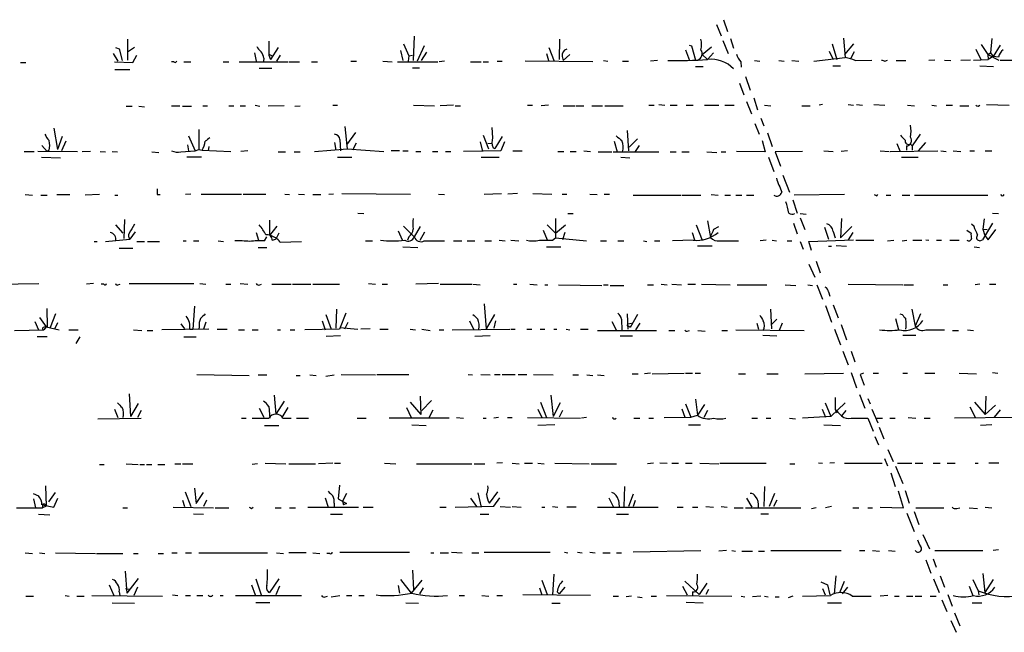
# Model space of a CAD drawing. Extents: x 3 to 972, y 834 to 1717.
# Drawn here: x 729 to 869, y 1366 to 1453 of the extents above; entities that cross this region are included whole.
import ezdxf

# ---------------------------------------------------------------- set-up
doc = ezdxf.new("R2010")
doc.units = 0
doc.header["$MEASUREMENT"] = 0
doc.layers.add('MAIN', color=5, linetype='CONTINUOUS')

msp = doc.modelspace()

# ---------------------------------------------------------------- linework, layer by layer
at = {"layer": 'MAIN'}
for p, q in [((828.294, 1452.5981), (828.9713, 1450.9894)), ((829.31, 1453.2754), (829.9027, 1451.5821)), ((785.1987, 1450.9048), (785.0293, 1447.4334)), ((830.326, 1450.5661), (830.7493, 1449.2114)), ((846.4127, 1450.6508), (846.6667, 1447.8568)), ((867.5793, 1450.5661), (867.41, 1448.5341)), ((742.6113, 1449.2961), (743.1193, 1449.1268)), ((744.3047, 1450.4814), (744.3047, 1447.5181)), ((745.3207, 1449.2961), (744.3047, 1448.6188)), ((765.81, 1449.2961), (764.7093, 1447.6028)), ((783.6747, 1449.8041), (784.4367, 1448.1108)), ((786.638, 1449.5501), (785.622, 1447.3488)), ((804.418, 1449.2961), (805.18, 1447.3488)), ((805.942, 1450.4814), (805.8573, 1447.6028)), ((824.3993, 1449.6348), (824.738, 1449.5501)), ((824.738, 1449.5501), (825.3307, 1447.5181)), ((826.262, 1448.2801), (827.6167, 1449.3808)), ((829.2253, 1450.3121), (829.9873, 1448.4494)), ((844.804, 1449.8041), (845.4813, 1447.6028)), ((847.852, 1449.8041), (846.582, 1448.2801)), ((866.0553, 1449.7194), (866.9867, 1448.2801)), ((868.7647, 1449.6348), (867.7487, 1448.0261)), ((742.2727, 1448.4494), (742.95, 1447.3488)), ((743.1193, 1449.1268), (743.5427, 1447.4334)), ((745.0667, 1447.1794), (745.6593, 1448.1954)), ((762.4233, 1448.5341), (762.6773, 1447.3488)), ((763.778, 1447.7721), (763.6933, 1447.3488)), ((764.4553, 1448.3648), (764.9633, 1448.1108)), ((764.4553, 1448.1954), (764.7093, 1447.6028)), ((766.064, 1448.1954), (765.556, 1447.3488)), ((783.2513, 1448.8728), (783.59, 1447.4334)), ((784.4367, 1448.1108), (784.352, 1447.3488)), ((784.4367, 1448.1108), (784.9447, 1448.1954)), ((786.9767, 1448.6188), (786.2147, 1447.4334)), ((804.0793, 1448.4494), (804.3333, 1447.4334)), ((806.2807, 1448.0261), (806.45, 1447.4334)), ((807.3813, 1448.2801), (806.45, 1447.4334)), ((823.8913, 1448.9574), (824.484, 1447.4334)), ((826.262, 1448.2801), (827.024, 1447.6028)), ((827.8707, 1448.5341), (827.024, 1447.6028)), ((842.1793, 1447.3488), (846.6667, 1447.8568)), ((844.3807, 1448.7881), (844.8887, 1447.6874)), ((847.9367, 1448.7034), (847.4287, 1447.6874)), ((865.2933, 1449.0421), (866.0553, 1447.5181)), ((866.9867, 1448.2801), (867.41, 1448.5341)), ((866.9867, 1448.2801), (868.5953, 1447.5181)), ((866.9867, 1448.2801), (867.0713, 1447.6028)), ((867.7487, 1448.0261), (867.0713, 1447.6028)), ((867.41, 1448.5341), (867.7487, 1448.0261)), ((868.5107, 1447.9414), (867.7487, 1448.0261)), ((729.0647, 1447.1794), (729.8267, 1447.1794)), ((742.442, 1447.2641), (745.0667, 1447.1794)), ((750.9087, 1447.2641), (750.57, 1447.2641)), ((752.348, 1447.2641), (753.364, 1447.2641)), ((757.936, 1447.2641), (758.7827, 1447.2641)), ((760.222, 1447.2641), (767.1647, 1447.2641)), ((763.1007, 1446.3328), (764.8787, 1446.3328)), ((767.334, 1447.2641), (768.858, 1447.2641)), ((770.5513, 1447.2641), (771.398, 1447.2641)), ((776.1393, 1447.3488), (776.986, 1447.3488)), ((780.7113, 1447.3488), (782.066, 1447.2641)), ((782.828, 1447.2641), (788.5853, 1447.2641)), ((784.9447, 1446.4174), (785.9607, 1446.4174)), ((789.5167, 1447.3488), (788.7547, 1447.2641)), ((793.242, 1447.2641), (794.766, 1447.2641)), ((795.02, 1447.2641), (795.782, 1447.2641)), ((797.052, 1447.3488), (797.7293, 1447.3488)), ((810.6833, 1447.2641), (801.0313, 1447.3488)), ((812.2073, 1447.4334), (812.8, 1447.3488)), ((814.9167, 1447.3488), (815.7633, 1447.3488)), ((819.912, 1447.4334), (818.896, 1447.3488)), ((825.3307, 1447.5181), (825.6693, 1447.5181)), ((825.3307, 1446.5868), (826.4313, 1446.5868)), ((831.7653, 1447.2641), (831.85, 1446.5021)), ((833.7127, 1447.4334), (834.4747, 1447.3488)), ((837.184, 1447.4334), (837.946, 1447.3488)), ((839.0467, 1447.4334), (840.0627, 1447.3488)), ((844.8887, 1446.6714), (845.9893, 1446.6714)), ((848.106, 1447.4334), (850.4767, 1447.5181)), ((852.3393, 1447.3488), (852.678, 1447.5181)), ((853.948, 1447.4334), (855.3027, 1447.4334)), ((859.4513, 1447.5181), (858.6047, 1447.4334)), ((860.806, 1447.5181), (861.7373, 1447.4334)), ((864.5313, 1447.5181), (863.1767, 1447.4334)), ((864.9547, 1447.5181), (867.0713, 1447.6028)), ((865.886, 1446.6714), (867.8333, 1446.5868)), ((868.7647, 1447.5181), (871.474, 1447.5181)), ((742.5267, 1446.1634), (744.6433, 1446.1634)), ((832.4427, 1445.1474), (833.12, 1443.2001)), ((831.596, 1444.2161), (832.1887, 1442.5228)), ((744.1353, 1440.9141), (744.982, 1440.9141)), ((745.9133, 1440.9141), (746.76, 1440.8294)), ((750.57, 1440.9988), (751.7553, 1440.9988)), ((752.1787, 1440.9141), (753.4487, 1440.9141)), ((755.0573, 1440.9988), (755.7347, 1440.9988)), ((758.7827, 1440.9988), (759.46, 1440.9988)), ((760.3913, 1440.9988), (761.1533, 1440.9988)), ((762.508, 1441.0834), (763.1853, 1440.9141)), ((766.6567, 1440.9988), (764.3707, 1440.9141)), ((768.1807, 1440.9141), (768.9427, 1440.9988)), ((773.5993, 1441.0834), (774.2767, 1441.0834)), ((785.114, 1441.0834), (788.0773, 1440.9988)), ((790.7867, 1441.0834), (788.924, 1440.9988)), ((791.0407, 1440.9988), (791.8027, 1440.9988)), ((801.37, 1441.0834), (802.0473, 1441.0834)), ((804.3333, 1441.0834), (803.3173, 1440.9988)), ((806.45, 1440.9988), (808.1433, 1440.9988)), ((808.3127, 1440.9988), (809.4133, 1440.9988)), ((810.514, 1440.9988), (812.038, 1440.9988)), ((812.3767, 1440.9988), (815.0013, 1440.9988)), ((818.642, 1441.0834), (819.404, 1441.0834)), ((820.0813, 1441.1681), (820.928, 1441.0834)), ((821.69, 1441.0834), (822.706, 1441.0834)), ((823.976, 1441.0834), (824.992, 1441.0834)), ((826.6007, 1441.0834), (828.6327, 1441.0834)), ((829.4793, 1441.0834), (830.834, 1441.0834)), ((832.612, 1441.5914), (833.2893, 1439.8134)), ((833.628, 1442.0994), (834.136, 1440.4061)), ((835.152, 1441.0834), (836.0833, 1440.9988)), ((840.486, 1440.9988), (841.6713, 1440.9988)), ((843.4493, 1441.1681), (842.9413, 1441.0834)), ((847.09, 1441.1681), (847.852, 1441.0834)), ((848.2753, 1441.1681), (849.122, 1441.0834)), ((850.7307, 1441.1681), (852.3393, 1441.0834)), ((855.5567, 1441.0834), (856.5727, 1440.9988)), ((859.028, 1441.0834), (859.7053, 1440.9988)), ((861.06, 1441.0834), (861.9913, 1441.0834)), ((863.0073, 1440.9988), (864.2773, 1440.9988)), ((865.632, 1440.9141), (865.886, 1441.0834)), ((866.8173, 1441.1681), (870.0347, 1441.0834)), ((775.2927, 1438.0354), (775.6313, 1434.8181)), ((833.7973, 1438.4588), (834.39, 1436.9348)), ((834.644, 1439.2208), (835.0673, 1438.1201)), ((733.806, 1437.7814), (734.314, 1434.7334)), ((734.9913, 1436.5961), (734.314, 1434.7334)), ((753.0253, 1436.6808), (753.9567, 1434.5641)), ((754.4647, 1437.6121), (754.4647, 1434.7334)), ((776.8167, 1437.1888), (775.5467, 1435.4108)), ((795.02, 1436.7654), (795.782, 1434.8181)), ((796.29, 1437.8661), (796.3747, 1436.4268)), ((797.7293, 1436.5961), (796.7133, 1434.9028)), ((815.594, 1437.4428), (815.7633, 1434.5641)), ((835.5753, 1437.1041), (836.2527, 1435.1568)), ((857.3347, 1436.9348), (856.234, 1435.2414)), ((732.1127, 1435.3261), (732.8747, 1434.4794)), ((735.4993, 1435.9188), (734.9067, 1434.5641)), ((752.856, 1435.4108), (753.0253, 1434.5641)), ((755.904, 1435.1568), (755.8193, 1434.5641)), ((773.8533, 1435.7494), (774.0227, 1434.6488)), ((774.6153, 1436.1728), (774.7, 1434.5641)), ((776.9013, 1435.6648), (776.3933, 1434.6488)), ((794.5967, 1435.8341), (794.9353, 1434.4794)), ((795.6973, 1435.6648), (796.29, 1435.5801)), ((798.068, 1435.8341), (797.56, 1434.5641)), ((813.7313, 1435.9188), (814.1547, 1434.3948)), ((817.0333, 1436.2574), (815.848, 1435.0721)), ((817.2873, 1435.3261), (816.6947, 1434.4794)), ((834.8133, 1436.0034), (835.2367, 1434.3948)), ((854.0327, 1435.5801), (854.456, 1434.5641)), ((855.3873, 1435.2414), (855.3873, 1434.6488)), ((855.98, 1435.4954), (856.234, 1435.2414)), ((856.234, 1435.2414), (856.234, 1434.6488)), ((858.0967, 1435.7494), (857.0807, 1434.5641)), ((729.5727, 1434.4794), (731.012, 1434.4794)), ((737.1927, 1434.3948), (731.52, 1434.4794)), ((733.1287, 1434.6488), (732.8747, 1434.4794)), ((739.0553, 1434.4794), (737.87, 1434.3948)), ((740.41, 1434.4794), (741.172, 1434.3948)), ((742.1033, 1434.4794), (742.8653, 1434.3948)), ((747.776, 1434.3948), (748.792, 1434.3101)), ((751.9247, 1434.3948), (753.9567, 1434.5641)), ((753.9567, 1434.5641), (754.4647, 1434.7334)), ((754.4647, 1434.7334), (754.9727, 1434.6488)), ((754.9727, 1434.6488), (759.0367, 1434.4794)), ((761.492, 1434.5641), (760.476, 1434.4794)), ((765.81, 1434.3948), (766.826, 1434.3948)), ((768.096, 1434.3948), (768.9427, 1434.3948)), ((770.9747, 1434.4794), (775.6313, 1434.8181)), ((775.6313, 1434.8181), (780.8807, 1434.4794)), ((783.082, 1434.5641), (781.8967, 1434.5641)), ((783.59, 1434.5641), (784.352, 1434.5641)), ((785.4527, 1434.4794), (786.13, 1434.4794)), ((787.8233, 1434.4794), (788.5853, 1434.4794)), ((789.686, 1434.4794), (790.448, 1434.4794)), ((797.56, 1434.5641), (792.226, 1434.4794)), ((796.4593, 1434.9874), (796.7133, 1434.9028)), ((799.2533, 1434.5641), (800.608, 1434.5641)), ((805.688, 1434.4794), (806.5347, 1434.4794)), ((807.466, 1434.4794), (808.3127, 1434.4794)), ((809.4133, 1434.5641), (810.3447, 1434.4794)), ((811.4453, 1434.3948), (813.3927, 1434.3948)), ((813.562, 1434.3948), (820.0813, 1434.3948)), ((821.69, 1434.3948), (822.5367, 1434.3948)), ((823.3833, 1434.3948), (824.3993, 1434.3948)), ((826.9393, 1434.3948), (828.3787, 1434.3101)), ((828.9713, 1434.3948), (829.6487, 1434.3948)), ((835.2367, 1434.3948), (831.1727, 1434.4794)), ((840.5707, 1434.4794), (836.676, 1434.3948)), ((836.676, 1434.3948), (837.438, 1432.3628)), ((843.6187, 1434.5641), (844.9733, 1434.4794)), ((847.0053, 1434.5641), (846.074, 1434.4794)), ((851.662, 1434.5641), (852.932, 1434.4794)), ((853.1013, 1434.4794), (859.8747, 1434.5641)), ((860.298, 1434.5641), (861.06, 1434.4794)), ((862.076, 1434.5641), (863.1767, 1434.4794)), ((864.4467, 1434.5641), (865.124, 1434.5641)), ((866.648, 1434.5641), (867.5793, 1434.5641)), ((732.028, 1433.6328), (734.7373, 1433.5481)), ((754.888, 1433.6328), (752.7713, 1433.6328)), ((774.2767, 1433.6328), (776.3087, 1433.6328)), ((794.766, 1433.6328), (797.306, 1433.6328)), ((814.6627, 1433.6328), (815.9327, 1433.5481)), ((835.7447, 1433.6328), (836.5067, 1431.6008)), ((854.71, 1433.6328), (857.0807, 1433.6328)), ((837.7767, 1431.0928), (838.708, 1428.6374)), ((729.742, 1428.2988), (730.758, 1428.2141)), ((731.9433, 1428.2141), (732.8747, 1428.2141)), ((734.2293, 1428.2988), (736.092, 1428.2988)), ((740.3253, 1428.2988), (738.2933, 1428.2141)), ((742.5267, 1428.2141), (742.95, 1428.2141)), ((748.538, 1428.2988), (748.9613, 1428.2988)), ((753.364, 1428.3834), (752.602, 1428.2988)), ((754.8033, 1428.3834), (760.5607, 1428.3834)), ((760.8147, 1428.3834), (764.032, 1428.3834)), ((766.7413, 1428.3834), (767.4187, 1428.2988)), ((768.6887, 1428.3834), (769.5353, 1428.2988)), ((770.7207, 1428.2988), (771.906, 1428.2988)), ((773.684, 1428.3834), (773.0067, 1428.2988)), ((774.8693, 1428.4681), (784.6907, 1428.3834)), ((788.67, 1428.3834), (789.5167, 1428.2988)), ((795.1893, 1428.3834), (797.6447, 1428.4681)), ((799.9307, 1428.4681), (798.576, 1428.3834)), ((802.132, 1428.4681), (804.8413, 1428.3834)), ((806.2807, 1428.3834), (806.958, 1428.3834)), ((810.26, 1428.3834), (811.276, 1428.2988)), ((812.292, 1428.3834), (813.054, 1428.3834)), ((816.4407, 1428.2141), (823.214, 1428.2141)), ((823.3833, 1428.2141), (826.0927, 1428.2141)), ((827.532, 1428.2988), (828.548, 1428.2141)), ((829.4793, 1428.2141), (830.326, 1428.2141)), ((831.088, 1428.2141), (831.9347, 1428.2141)), ((832.612, 1428.2141), (833.628, 1428.2141)), ((846.582, 1428.2988), (839.3853, 1428.2141)), ((851.154, 1428.1294), (851.3233, 1428.2988)), ((852.5087, 1428.2141), (853.186, 1428.2141)), ((854.7947, 1428.2141), (855.8953, 1428.2141)), ((856.5727, 1428.2141), (866.9867, 1428.2141)), ((839.216, 1427.5368), (839.8087, 1425.6741)), ((777.1553, 1425.6741), (778.002, 1425.5894)), ((807.1273, 1425.5894), (807.8893, 1425.5894)), ((840.232, 1425.5894), (841.0787, 1425.5048)), ((867.664, 1425.6741), (868.5107, 1425.5894)), ((742.6113, 1423.9808), (743.6273, 1422.7954)), ((743.8813, 1424.7428), (743.7967, 1422.0334)), ((764.6247, 1422.4568), (764.6247, 1424.6581)), ((804.164, 1423.9808), (805.3493, 1422.7954)), ((805.3493, 1424.9121), (805.3493, 1422.1181)), ((805.3493, 1422.7954), (806.7887, 1423.9808)), ((825.4153, 1423.9808), (826.262, 1421.7794)), ((827.024, 1424.5734), (827.4473, 1422.2028)), ((839.3007, 1424.2348), (839.8087, 1422.7108)), ((840.232, 1424.9968), (840.9093, 1423.3034)), ((846.1587, 1424.9121), (845.9893, 1422.1181)), ((865.0393, 1423.7268), (864.7007, 1424.0654)), ((867.664, 1424.2348), (866.2247, 1421.8641)), ((866.4787, 1424.8274), (866.3093, 1423.3881)), ((745.4053, 1422.9648), (744.6433, 1421.9488)), ((762.6773, 1422.8801), (763.016, 1421.7794)), ((764.6247, 1422.4568), (765.6407, 1423.8114)), ((765.8947, 1422.7954), (765.4713, 1421.9488)), ((782.9127, 1423.1341), (783.5053, 1421.8641)), ((783.6747, 1423.8114), (785.1987, 1422.2874)), ((786.0453, 1423.7268), (785.1987, 1422.2874)), ((786.0453, 1421.7794), (786.7227, 1422.9648)), ((803.5713, 1423.2188), (804.164, 1421.8641)), ((806.704, 1422.8801), (806.3653, 1421.8641)), ((824.8227, 1422.8801), (825.1613, 1421.8641)), ((827.9553, 1423.3881), (828.6327, 1423.7268)), ((843.7033, 1423.6421), (844.296, 1421.9488)), ((844.9733, 1423.0494), (845.2273, 1422.1181)), ((847.598, 1423.7268), (845.9893, 1422.1181)), ((847.7673, 1422.8801), (847.09, 1421.8641)), ((864.0233, 1423.2188), (864.616, 1422.7954)), ((866.3093, 1423.3881), (866.902, 1423.3034)), ((866.3093, 1423.3881), (866.5633, 1422.4568)), ((866.5633, 1422.4568), (867.0713, 1421.8641)), ((867.0713, 1421.8641), (868.172, 1423.3034)), ((739.5633, 1421.6101), (739.9867, 1421.6101)), ((741.172, 1421.6101), (744.6433, 1421.9488)), ((745.6593, 1421.6101), (746.76, 1421.6101)), ((747.1833, 1421.6101), (748.8767, 1421.6101)), ((752.2633, 1421.6948), (752.6867, 1421.6948)), ((753.7027, 1421.6948), (754.4647, 1421.6948)), ((757.2587, 1421.6948), (758.0207, 1421.6101)), ((763.8627, 1421.6948), (764.2013, 1422.2874)), ((764.9633, 1421.7794), (765.4713, 1421.9488)), ((766.064, 1421.5254), (769.112, 1421.6101)), ((778.256, 1421.6948), (779.272, 1421.6948)), ((784.4367, 1422.2874), (784.2673, 1421.7794)), ((786.638, 1421.6948), (789.5167, 1421.6948)), ((790.7867, 1421.6948), (791.972, 1421.6948)), ((792.734, 1421.6948), (793.8347, 1421.6948)), ((795.274, 1421.6948), (796.2053, 1421.6948)), ((797.306, 1421.7794), (798.1527, 1421.6948)), ((798.9993, 1421.7794), (800.1, 1421.6948)), ((804.926, 1421.7794), (805.3493, 1422.1181)), ((805.3493, 1422.1181), (809.752, 1421.6948)), ((811.784, 1421.6948), (812.6307, 1421.6948)), ((814.2393, 1421.6948), (815.086, 1421.6948)), ((817.88, 1421.6948), (818.388, 1421.6101)), ((819.4887, 1421.6948), (820.2507, 1421.6948)), ((824.992, 1421.7794), (822.0287, 1421.6948)), ((828.802, 1421.6948), (831.4267, 1421.6948)), ((835.406, 1421.7794), (834.5593, 1421.6948)), ((836.2527, 1421.7794), (836.8453, 1421.6948)), ((838.3693, 1421.6948), (839.0467, 1421.6948)), ((840.232, 1421.6101), (840.6553, 1420.5094)), ((841.502, 1421.6101), (847.852, 1421.8641)), ((841.8407, 1420.3401), (841.502, 1421.6101)), ((848.1907, 1421.7794), (850.7307, 1421.7794)), ((852.678, 1421.6948), (853.6093, 1421.7794)), ((854.7947, 1421.6948), (855.472, 1421.7794)), ((856.3187, 1421.7794), (857.5887, 1421.7794)), ((858.1813, 1421.8641), (858.6047, 1421.7794)), ((859.7053, 1421.7794), (860.3827, 1421.7794)), ((861.568, 1421.7794), (862.9227, 1421.7794)), ((743.1193, 1420.6788), (745.0667, 1420.6788)), ((762.9313, 1420.7634), (764.2013, 1420.7634)), ((783.59, 1420.8481), (785.7067, 1420.7634)), ((804.0793, 1420.8481), (806.1113, 1420.8481)), ((827.7013, 1420.9328), (825.5847, 1420.9328)), ((844.296, 1420.9328), (844.7193, 1420.9328)), ((845.3967, 1421.0174), (846.836, 1420.9328)), ((865.0393, 1420.8481), (865.8013, 1420.7634)), ((841.502, 1418.3928), (842.3487, 1416.5301)), ((842.518, 1418.8161), (843.1107, 1417.1228)), ((723.7307, 1415.5141), (731.6893, 1415.5988)), ((739.4787, 1415.5988), (738.4627, 1415.5141)), ((740.918, 1415.5141), (740.5793, 1415.5141)), ((742.95, 1415.4294), (743.2887, 1415.5141)), ((744.5587, 1415.5988), (753.7873, 1415.5988)), ((754.634, 1415.5988), (755.4807, 1415.5141)), ((758.3593, 1415.5141), (759.0367, 1415.5141)), ((760.3913, 1415.5988), (761.492, 1415.5141)), ((763.1853, 1415.4294), (763.4393, 1415.5141)), ((764.8787, 1415.5141), (767.6727, 1415.5141)), ((767.842, 1415.5141), (770.4667, 1415.5141)), ((770.7207, 1415.5141), (774.5307, 1415.5141)), ((778.6793, 1415.5988), (779.6953, 1415.5141)), ((780.6267, 1415.5141), (781.3887, 1415.5141)), ((788.67, 1415.5988), (785.4527, 1415.5141)), ((788.924, 1415.5141), (793.4113, 1415.5141)), ((793.5807, 1415.5141), (794.5967, 1415.4294)), ((799.338, 1415.5141), (799.846, 1415.5141)), ((801.7087, 1415.5141), (802.7247, 1415.4294)), ((820.42, 1415.5141), (821.2667, 1415.4294)), ((821.944, 1415.5141), (823.2987, 1415.4294)), ((824.23, 1415.5141), (825.3307, 1415.5141)), ((826.1773, 1415.5141), (830.2413, 1415.4294)), ((847.09, 1415.5141), (854.8793, 1415.4294)), ((865.886, 1415.5141), (865.2087, 1415.4294)), ((867.2407, 1415.5141), (868.172, 1415.5141)), ((803.8253, 1415.4294), (804.2487, 1415.4294)), ((805.7727, 1415.4294), (811.9533, 1415.3448)), ((812.2073, 1415.4294), (812.8847, 1415.4294)), ((813.1387, 1415.3448), (815.086, 1415.3448)), ((818.4727, 1415.4294), (819.3193, 1415.4294)), ((831.2573, 1415.4294), (835.4907, 1415.4294)), ((838.1153, 1415.4294), (839.6393, 1415.3448)), ((841.3327, 1415.4294), (842.01, 1415.3448)), ((842.6027, 1415.4294), (843.4493, 1413.3974)), ((844.296, 1414.4134), (844.4653, 1413.8208)), ((855.0487, 1415.4294), (856.4033, 1415.4294)), ((860.6367, 1415.4294), (861.314, 1415.4294)), ((795.1893, 1412.7201), (795.4433, 1409.1641)), ((732.79, 1412.0428), (732.8747, 1409.4181)), ((734.06, 1411.2808), (733.298, 1409.3334)), ((753.872, 1412.3814), (753.618, 1409.0794)), ((774.1073, 1411.9581), (774.0227, 1409.2488)), ((775.462, 1411.3654), (774.5307, 1409.0794)), ((815.594, 1411.2808), (815.6787, 1409.0794)), ((835.9987, 1411.9581), (836.168, 1409.1641)), ((843.8727, 1412.4661), (844.7193, 1410.0954)), ((844.9733, 1412.5508), (845.6507, 1410.6881)), ((854.456, 1411.2808), (854.7947, 1411.1961)), ((856.1493, 1411.9581), (856.6573, 1409.5028)), ((857.4193, 1411.2808), (856.6573, 1409.5028)), ((731.0967, 1410.1801), (731.6047, 1408.9948)), ((731.774, 1410.7728), (732.7053, 1409.4181)), ((734.314, 1410.0108), (733.8907, 1409.0794)), ((751.9247, 1409.8414), (752.4327, 1409.1641)), ((755.4807, 1410.0954), (755.142, 1409.0794)), ((772.0753, 1410.2648), (772.4987, 1408.9948)), ((772.5833, 1411.1961), (773.3453, 1409.0794)), ((775.2927, 1409.1641), (775.8007, 1410.0954)), ((793.0727, 1410.2648), (793.6653, 1409.0794)), ((796.6287, 1411.1961), (795.4433, 1409.1641)), ((796.798, 1410.2648), (796.544, 1409.2488)), ((813.3927, 1410.1801), (813.9853, 1408.9948)), ((814.7473, 1410.5188), (814.832, 1408.9101)), ((815.6787, 1409.8414), (816.1867, 1409.9261)), ((817.0333, 1411.1961), (816.0173, 1409.3334)), ((817.372, 1409.9261), (816.7793, 1408.9948)), ((834.0513, 1409.9261), (834.3053, 1409.0794)), ((836.93, 1410.5188), (836.168, 1409.7568)), ((837.692, 1409.9261), (837.2687, 1408.9101)), ((853.8633, 1410.6034), (854.2867, 1408.9948)), ((728.218, 1408.9101), (732.3667, 1408.9948)), ((732.7053, 1409.4181), (732.3667, 1408.9948)), ((732.7053, 1409.4181), (734.568, 1408.9948)), ((735.9227, 1408.9948), (737.2773, 1408.9948)), ((745.1513, 1408.9948), (746.3367, 1408.9101)), ((747.0987, 1408.9101), (747.9453, 1408.9101)), ((755.904, 1409.0794), (749.2153, 1408.9948)), ((753.1947, 1409.0794), (753.618, 1409.0794)), ((754.5493, 1409.4181), (754.4647, 1409.0794)), ((757.0893, 1409.0794), (758.5287, 1409.0794)), ((760.1373, 1408.9948), (760.984, 1408.9948)), ((762.0847, 1408.9948), (762.9313, 1408.9948)), ((765.7253, 1408.9948), (766.1487, 1408.9948)), ((767.5033, 1408.9948), (768.1807, 1408.9948)), ((774.5307, 1409.0794), (769.62, 1408.9948)), ((774.6153, 1409.3334), (777.1553, 1409.0794)), ((778.9333, 1409.1641), (777.5787, 1409.0794)), ((780.288, 1409.0794), (781.4733, 1409.0794)), ((784.606, 1409.0794), (785.368, 1408.9948)), ((786.2993, 1409.0794), (787.4847, 1408.9101)), ((788.7547, 1408.9948), (789.432, 1408.9948)), ((790.6173, 1408.9948), (798.83, 1409.0794)), ((798.9993, 1409.0794), (799.592, 1409.0794)), ((801.2853, 1409.0794), (801.9627, 1409.0794)), ((803.148, 1409.0794), (803.8253, 1409.0794)), ((805.0953, 1409.0794), (805.5187, 1409.0794)), ((806.8733, 1409.0794), (807.3813, 1408.9948)), ((808.9053, 1409.0794), (810.006, 1409.0794)), ((811.3607, 1408.9101), (819.7427, 1408.9101)), ((815.848, 1409.5028), (816.0173, 1409.3334)), ((821.5207, 1408.9101), (822.3673, 1408.9101)), ((824.1453, 1408.8254), (824.484, 1408.9101)), ((825.6693, 1408.9101), (826.6853, 1408.8254)), ((829.056, 1408.9101), (829.9027, 1408.9101)), ((831.088, 1408.9948), (840.8247, 1408.9101)), ((845.1427, 1409.0794), (845.9893, 1406.8781)), ((846.074, 1409.7568), (846.836, 1407.5554)), ((858.1813, 1408.9948), (860.806, 1408.9948)), ((861.9913, 1408.9101), (862.838, 1408.9101)), ((864.108, 1408.9948), (864.9547, 1408.9101)), ((731.4353, 1408.0634), (732.8747, 1408.0634)), ((737.5313, 1407.9788), (736.9387, 1407.0474)), ((752.348, 1407.9788), (754.126, 1407.9788)), ((774.7, 1408.1481), (772.668, 1408.0634)), ((796.036, 1408.1481), (793.8347, 1408.0634)), ((814.578, 1408.1481), (816.356, 1408.1481)), ((834.898, 1408.2328), (836.93, 1408.1481)), ((854.8793, 1408.2328), (856.742, 1408.2328)), ((846.328, 1405.9468), (847.09, 1403.9994)), ((847.5133, 1405.9468), (848.0213, 1404.4228)), ((818.896, 1402.8141), (818.0493, 1402.7294)), ((819.15, 1402.7294), (823.722, 1402.8141)), ((823.8913, 1402.8141), (824.9073, 1402.8141)), ((825.246, 1402.8141), (826.008, 1402.8141)), ((840.9093, 1402.7294), (846.4127, 1402.8141)), ((847.5133, 1402.8988), (848.2753, 1400.6974)), ((849.2913, 1402.8141), (848.7833, 1402.6448)), ((850.646, 1402.8141), (851.408, 1402.8141)), ((854.8793, 1402.8141), (855.5567, 1402.8141)), ((858.012, 1402.8141), (859.4513, 1402.8141)), ((862.9227, 1402.8141), (865.378, 1402.7294)), ((867.664, 1402.8988), (868.426, 1402.8141)), ((754.2107, 1402.6448), (761.6613, 1402.4754)), ((762.9313, 1402.5601), (764.2013, 1402.5601)), ((768.35, 1402.4754), (768.9427, 1402.4754)), ((770.2973, 1402.5601), (771.2287, 1402.4754)), ((772.5833, 1402.3908), (773.7687, 1402.5601)), ((774.7847, 1402.6448), (779.6953, 1402.5601)), ((779.8647, 1402.6448), (784.4367, 1402.6448)), ((792.9033, 1402.6448), (793.496, 1402.5601)), ((794.6813, 1402.6448), (796.036, 1402.5601)), ((796.6287, 1402.6448), (797.4753, 1402.6448)), ((797.7293, 1402.6448), (799.592, 1402.6448)), ((800.0153, 1402.6448), (801.2853, 1402.6448)), ((802.2167, 1402.6448), (805.0107, 1402.5601)), ((807.8047, 1402.5601), (808.6513, 1402.5601)), ((809.8367, 1402.5601), (810.6833, 1402.4754)), ((811.3607, 1402.5601), (812.292, 1402.4754)), ((816.2713, 1402.7294), (817.118, 1402.7294)), ((831.4267, 1402.7294), (832.4427, 1402.7294)), ((835.4907, 1402.7294), (837.0993, 1402.7294)), ((848.7833, 1402.6448), (849.376, 1401.1208)), ((744.5587, 1399.8508), (744.728, 1396.6334)), ((765.2173, 1399.6814), (765.4713, 1396.9721)), ((766.6567, 1398.8348), (765.4713, 1396.9721)), ((784.606, 1398.6654), (786.13, 1396.8874)), ((786.0453, 1399.5121), (786.13, 1396.8874)), ((787.654, 1398.9194), (786.2993, 1397.4801)), ((803.2327, 1398.6654), (804.0793, 1396.4641)), ((804.672, 1399.6814), (805.0107, 1396.6334)), ((806.0267, 1398.5808), (805.0107, 1396.6334)), ((825.3307, 1399.0888), (825.5847, 1396.8028)), ((843.788, 1398.5808), (844.6347, 1396.6334)), ((846.6667, 1398.5808), (844.6347, 1396.6334)), ((845.2273, 1399.3428), (845.2273, 1397.6494)), ((848.6987, 1399.7661), (849.4607, 1397.8188)), ((849.884, 1399.1734), (850.2227, 1398.4114)), ((865.124, 1398.6654), (866.648, 1396.8874)), ((866.7327, 1399.5121), (866.648, 1396.8874)), ((742.442, 1397.6494), (742.95, 1396.4641)), ((745.8287, 1398.4961), (744.728, 1396.6334)), ((746.252, 1397.4801), (745.744, 1396.4641)), ((763.1007, 1397.8188), (763.778, 1396.5488)), ((764.4553, 1398.0728), (764.6247, 1396.3794)), ((767.1647, 1397.9034), (766.318, 1396.4641)), ((784.098, 1397.9034), (784.7753, 1396.4641)), ((787.3153, 1396.4641), (787.908, 1397.5648)), ((802.8093, 1397.6494), (803.402, 1396.4641)), ((806.3653, 1397.4801), (805.8573, 1396.5488)), ((823.3833, 1397.7341), (823.8067, 1396.5488)), ((823.8913, 1398.4114), (824.6533, 1396.5488)), ((826.6007, 1398.3268), (825.5847, 1396.8028)), ((827.024, 1397.4801), (826.516, 1396.4641)), ((843.3647, 1397.6494), (843.8727, 1396.5488)), ((845.2273, 1397.6494), (845.4813, 1397.1414)), ((845.2273, 1397.6494), (846.1587, 1396.7181)), ((846.7513, 1397.4801), (846.1587, 1396.7181)), ((850.4767, 1397.6494), (851.3233, 1395.7021)), ((864.4467, 1397.9881), (865.2087, 1396.5488)), ((868.0873, 1398.2421), (866.648, 1396.8874)), ((868.7647, 1397.5648), (867.918, 1396.5488)), ((740.0713, 1396.2948), (746.252, 1396.3794)), ((760.5607, 1396.3794), (761.238, 1396.3794)), ((762.0847, 1396.3794), (764.4553, 1396.3794)), ((766.4873, 1396.3794), (767.6727, 1396.3794)), ((768.4347, 1396.3794), (770.128, 1396.3794)), ((777.0707, 1396.3794), (778.3407, 1396.3794)), ((790.194, 1396.3794), (781.6427, 1396.3794)), ((791.21, 1396.4641), (792.226, 1396.3794)), ((795.02, 1396.3794), (795.4433, 1396.3794)), ((797.2213, 1396.4641), (796.544, 1396.3794)), ((798.4913, 1396.4641), (799.1687, 1396.4641)), ((801.37, 1396.4641), (808.9053, 1396.3794)), ((809.752, 1396.4641), (809.0747, 1396.3794)), ((816.5253, 1396.3794), (817.372, 1396.3794)), ((818.642, 1396.3794), (819.3193, 1396.3794)), ((820.8433, 1396.4641), (824.6533, 1396.5488)), ((824.6533, 1396.5488), (825.5847, 1396.8028)), ((833.374, 1396.3794), (834.136, 1396.3794)), ((835.406, 1396.3794), (836.0833, 1396.3794)), ((838.708, 1396.3794), (839.5547, 1396.2948)), ((844.6347, 1396.6334), (840.5707, 1396.3794)), ((847.5133, 1396.3794), (849.884, 1396.3794)), ((849.884, 1396.3794), (850.646, 1394.5168)), ((851.154, 1396.3794), (852.0007, 1396.3794)), ((853.0167, 1396.3794), (853.7787, 1396.3794)), ((855.6413, 1396.4641), (856.742, 1396.3794)), ((857.9273, 1396.3794), (858.774, 1396.3794)), ((871.0507, 1396.4641), (862.2453, 1396.3794)), ((763.8627, 1395.3634), (765.8947, 1395.3634)), ((784.86, 1395.4481), (786.892, 1395.3634)), ((805.2647, 1395.4481), (802.8093, 1395.3634)), ((824.3147, 1395.4481), (826.008, 1395.4481)), ((843.6187, 1395.4481), (845.9893, 1395.3634)), ((851.4927, 1395.1094), (852.17, 1393.4161)), ((867.5793, 1395.4481), (865.9707, 1395.3634)), ((850.9, 1393.7548), (851.408, 1392.5694)), ((852.7627, 1391.8921), (853.5247, 1390.1988)), ((852.2547, 1390.6221), (852.678, 1389.6061)), ((740.3253, 1389.7754), (741.0027, 1389.7754)), ((744.1353, 1389.8601), (745.8287, 1389.7754)), ((746.0827, 1389.7754), (746.76, 1389.7754)), ((747.014, 1389.7754), (747.776, 1389.7754)), ((748.6227, 1389.7754), (749.6387, 1389.7754)), ((751.078, 1389.8601), (751.9247, 1389.8601)), ((752.1787, 1389.8601), (753.618, 1389.8601)), ((762.8467, 1389.8601), (762.0847, 1389.7754)), ((763.9473, 1389.9448), (766.9107, 1389.8601)), ((767.334, 1389.8601), (771.144, 1389.8601)), ((773.5993, 1389.9448), (771.5673, 1389.8601)), ((773.8533, 1389.9448), (774.7, 1389.9448)), ((780.9653, 1389.9448), (782.574, 1389.8601)), ((785.5373, 1389.8601), (793.4113, 1389.8601)), ((793.75, 1389.8601), (795.274, 1389.8601)), ((797.814, 1390.0294), (796.9673, 1389.9448)), ((799.1687, 1389.9448), (800.1847, 1389.8601)), ((800.9467, 1389.9448), (802.0473, 1389.9448)), ((802.8093, 1389.9448), (803.7407, 1389.8601)), ((805.2647, 1389.9448), (810.1753, 1389.8601)), ((810.4293, 1389.8601), (814.07, 1389.8601)), ((819.3193, 1389.9448), (818.4727, 1389.8601)), ((820.2507, 1390.0294), (821.2667, 1389.9448)), ((821.944, 1389.9448), (822.8753, 1389.9448)), ((823.8913, 1389.9448), (824.8227, 1389.9448)), ((825.9233, 1389.9448), (828.6327, 1389.8601)), ((828.802, 1389.9448), (835.406, 1389.9448)), ((838.7927, 1389.8601), (839.47, 1389.8601)), ((842.8567, 1390.0294), (843.4493, 1389.9448)), ((845.1427, 1390.0294), (844.4653, 1389.9448)), ((846.582, 1389.9448), (851.916, 1389.9448)), ((853.8633, 1389.5214), (854.8793, 1387.0661)), ((854.1173, 1389.9448), (856.1493, 1389.9448)), ((856.6573, 1389.9448), (857.758, 1389.9448)), ((859.1973, 1389.9448), (860.2133, 1389.9448)), ((861.2293, 1389.9448), (862.33, 1389.9448)), ((865.2087, 1389.9448), (865.632, 1389.9448)), ((867.156, 1390.0294), (868.5953, 1390.0294)), ((853.186, 1388.5901), (853.7787, 1386.6428)), ((732.6207, 1386.7274), (732.7053, 1383.8488)), ((753.872, 1386.3888), (754.126, 1384.1874)), ((774.5307, 1386.8121), (774.3613, 1384.8648)), ((815.1707, 1386.6428), (815.086, 1383.7641)), ((835.152, 1386.6428), (835.0673, 1383.7641)), ((854.964, 1383.5948), (854.2867, 1385.9654)), ((855.218, 1386.0501), (855.8107, 1384.2721)), ((730.8427, 1385.6268), (731.6047, 1385.2881)), ((730.9273, 1384.8648), (731.1813, 1383.5948)), ((733.9753, 1385.7961), (733.044, 1384.4414)), ((733.806, 1383.6794), (734.3987, 1384.9494)), ((752.1787, 1384.6954), (752.4327, 1383.7641)), ((752.5173, 1385.8808), (753.364, 1383.7641)), ((754.126, 1384.1874), (755.142, 1385.7961)), ((755.5653, 1384.6954), (755.142, 1383.7641)), ((772.4987, 1385.0341), (772.922, 1383.6794)), ((774.3613, 1384.8648), (775.5467, 1384.1874)), ((775.5467, 1385.6268), (774.954, 1384.5261)), ((793.242, 1384.9494), (794.0887, 1383.7641)), ((794.258, 1385.7114), (794.766, 1383.6794)), ((795.9513, 1384.2721), (797.1367, 1385.8808)), ((796.544, 1383.8488), (797.3907, 1385.0341)), ((812.9693, 1385.0341), (813.562, 1383.7641)), ((814.324, 1384.6954), (814.4087, 1383.7641)), ((816.4407, 1385.5421), (815.7633, 1383.7641)), ((816.6947, 1384.6108), (816.4407, 1383.7641)), ((832.612, 1384.9494), (833.374, 1383.6794)), ((836.5913, 1385.6268), (835.8293, 1383.7641)), ((836.93, 1384.6954), (836.422, 1383.7641)), ((728.472, 1383.5948), (732.1973, 1383.5948)), ((732.1973, 1384.0181), (732.1973, 1383.5948)), ((732.1973, 1384.0181), (733.806, 1383.6794)), ((732.7053, 1383.8488), (732.1973, 1383.5948)), ((743.6273, 1383.5948), (744.3047, 1383.5948)), ((750.824, 1383.6794), (756.5813, 1383.5948)), ((756.8353, 1383.5948), (758.7827, 1383.5948)), ((762, 1383.5101), (762.254, 1383.6794)), ((765.3867, 1383.5948), (766.2333, 1383.5948)), ((767.4187, 1383.5948), (768.2653, 1383.5948)), ((770.0433, 1383.6794), (777.24, 1383.6794)), ((773.7687, 1384.2721), (773.7687, 1383.7641)), ((774.954, 1384.5261), (775.1233, 1384.0181)), ((775.5467, 1384.1874), (775.1233, 1384.0181)), ((777.9173, 1383.6794), (779.3567, 1383.6794)), ((788.8393, 1383.6794), (789.7707, 1383.6794)), ((791.0407, 1383.6794), (796.544, 1383.8488)), ((797.4753, 1383.7641), (798.9147, 1383.6794)), ((799.1687, 1383.7641), (800.4387, 1383.6794)), ((803.402, 1383.6794), (803.8253, 1383.6794)), ((804.926, 1383.7641), (805.688, 1383.6794)), ((808.3127, 1383.6794), (806.958, 1383.6794)), ((811.3607, 1383.6794), (819.9967, 1383.6794)), ((822.706, 1383.6794), (823.5527, 1383.6794)), ((824.9073, 1383.6794), (825.6693, 1383.6794)), ((826.77, 1383.7641), (827.8707, 1383.6794)), ((828.9713, 1383.7641), (829.818, 1383.6794)), ((830.834, 1383.5948), (832.104, 1383.5948)), ((832.4427, 1383.5948), (840.3167, 1383.5948)), ((842.518, 1383.5948), (841.8407, 1383.4254)), ((844.7193, 1383.7641), (843.8727, 1383.5948)), ((847.7673, 1383.5948), (848.614, 1383.5948)), ((849.884, 1383.5948), (850.5613, 1383.5948)), ((851.662, 1383.6794), (854.964, 1383.5948)), ((856.742, 1383.5948), (860.7213, 1383.5948)), ((862.584, 1383.5101), (863.0073, 1383.5948)), ((864.362, 1383.5948), (865.5473, 1383.5101)), ((866.648, 1383.6794), (867.5793, 1383.5948)), ((731.6047, 1382.6634), (733.2133, 1382.5788)), ((753.7027, 1382.7481), (755.142, 1382.6634)), ((773.2607, 1382.6634), (774.954, 1382.6634)), ((794.5967, 1382.6634), (795.8667, 1382.6634)), ((814.07, 1382.6634), (815.7633, 1382.6634)), ((834.644, 1382.7481), (835.7447, 1382.7481)), ((855.472, 1382.8328), (856.488, 1380.2081)), ((856.488, 1383.0868), (857.1653, 1381.2241)), ((857.758, 1379.7848), (858.6893, 1377.7528)), ((868.5107, 1377.5834), (867.7487, 1377.4988)), ((729.742, 1377.1601), (730.758, 1377.0754)), ((731.774, 1377.1601), (732.536, 1377.0754)), ((734.06, 1377.1601), (739.7327, 1377.0754)), ((739.902, 1377.0754), (743.6273, 1377.0754)), ((745.1513, 1377.0754), (745.8287, 1377.0754)), ((748.7073, 1377.0754), (749.4693, 1377.0754)), ((750.6547, 1377.1601), (751.4167, 1377.1601)), ((752.602, 1377.1601), (753.4487, 1377.1601)), ((754.4647, 1377.1601), (764.286, 1377.1601)), ((765.556, 1377.1601), (766.572, 1377.0754)), ((769.7893, 1377.1601), (767.334, 1377.1601)), ((770.7207, 1377.1601), (771.7367, 1377.0754)), ((773.176, 1377.0754), (772.7527, 1377.0754)), ((774.6153, 1377.2448), (784.5213, 1377.2448)), ((787.5693, 1377.1601), (787.9927, 1377.1601)), ((788.924, 1377.1601), (790.1093, 1377.1601)), ((790.5327, 1377.2448), (792.0567, 1377.1601)), ((793.4113, 1377.1601), (794.4273, 1377.1601)), ((795.1893, 1377.2448), (804.5873, 1377.2448)), ((806.6193, 1377.2448), (807.1273, 1377.1601)), ((808.482, 1377.2448), (809.1593, 1377.1601)), ((810.26, 1377.2448), (811.022, 1377.1601)), ((812.1227, 1377.1601), (813.1387, 1377.1601)), ((814.07, 1377.1601), (814.7473, 1377.1601)), ((816.4407, 1377.3294), (826.0927, 1377.4988)), ((829.7333, 1377.4988), (828.6327, 1377.4141)), ((830.4953, 1377.4988), (831.0033, 1377.4141)), ((831.9347, 1377.4141), (833.4587, 1377.4141)), ((834.3053, 1377.4141), (835.152, 1377.4141)), ((836.0833, 1377.4988), (846.074, 1377.4988)), ((848.6987, 1377.4988), (849.4607, 1377.4988)), ((850.5613, 1377.4988), (851.5773, 1377.4141)), ((852.8473, 1377.4988), (853.7787, 1377.4141)), ((858.1813, 1376.1441), (858.8587, 1374.2814)), ((859.1973, 1376.3134), (859.6207, 1375.1281)), ((859.4513, 1377.4988), (866.3093, 1377.4988)), ((743.966, 1374.5354), (744.22, 1371.4028)), ((745.8287, 1373.5194), (744.22, 1371.4028)), ((762.5927, 1373.4348), (763.3547, 1371.1488)), ((765.8947, 1373.4348), (764.54, 1371.4874)), ((783.2513, 1373.3501), (784.7753, 1371.4028)), ((784.9447, 1374.7048), (785.114, 1371.9108)), ((805.0953, 1374.1121), (804.926, 1371.1488)), ((845.1427, 1371.3181), (845.3967, 1373.8581)), ((859.282, 1373.4348), (860.044, 1371.4874)), ((860.2133, 1373.8581), (860.806, 1372.2494)), ((864.87, 1373.3501), (865.632, 1371.7414)), ((866.3093, 1374.1968), (866.5633, 1371.4874)), ((867.7487, 1373.3501), (866.5633, 1371.4874)), ((741.68, 1372.5881), (742.3573, 1371.0641)), ((744.0507, 1372.0801), (744.5587, 1371.9954)), ((745.744, 1372.2494), (745.236, 1371.0641)), ((762, 1372.5881), (762.508, 1371.1488)), ((765.9793, 1372.4188), (765.4713, 1371.1488)), ((782.9127, 1372.5034), (783.082, 1371.4028)), ((786.2993, 1373.2654), (784.7753, 1371.4028)), ((786.4687, 1372.1648), (785.9607, 1371.3181)), ((803.0633, 1372.1648), (803.402, 1371.1488)), ((803.402, 1373.2654), (804.164, 1371.2334)), ((806.704, 1372.2494), (805.8573, 1371.3181)), ((823.468, 1372.4188), (824.1453, 1371.1488)), ((823.8067, 1373.0961), (825.8387, 1371.2334)), ((826.9393, 1372.8421), (825.8387, 1371.2334)), ((827.1933, 1371.9108), (826.77, 1371.2334)), ((843.1953, 1373.0114), (844.1267, 1372.5881)), ((843.4493, 1372.0801), (843.788, 1371.1488)), ((844.1267, 1372.5881), (844.4653, 1371.1488)), ((845.9047, 1371.4874), (846.582, 1373.0961)), ((847.0053, 1372.2494), (846.2433, 1371.3181)), ((864.362, 1372.4188), (864.87, 1371.0641)), ((729.8267, 1370.9794), (730.9273, 1370.9794)), ((735.4147, 1371.0641), (736.0073, 1370.9794)), ((737.108, 1370.9794), (738.124, 1370.9794)), ((739.2247, 1371.0641), (749.3, 1370.9794)), ((743.1193, 1371.5721), (743.204, 1371.0641)), ((750.7393, 1371.1488), (751.5013, 1371.0641)), ((752.602, 1371.0641), (753.2793, 1371.0641)), ((754.2107, 1371.0641), (755.0573, 1371.0641)), ((757.5127, 1371.0641), (757.936, 1371.0641)), ((759.714, 1371.0641), (769.112, 1371.0641)), ((772.4987, 1370.8948), (772.8373, 1370.9794)), ((773.3453, 1370.8948), (774.6153, 1371.0641)), ((775.5467, 1371.0641), (776.3087, 1371.0641)), ((777.3247, 1371.0641), (778.0867, 1371.0641)), ((791.6333, 1371.0641), (792.3953, 1371.0641)), ((794.8507, 1371.0641), (795.8667, 1370.9794)), ((796.9673, 1371.0641), (797.814, 1371.0641)), ((810.3447, 1371.0641), (800.6927, 1371.1488)), ((805.6033, 1371.5721), (805.8573, 1371.3181)), ((813.562, 1370.9794), (814.324, 1370.9794)), ((816.1867, 1370.9794), (815.4247, 1370.8948)), ((817.0333, 1370.8948), (817.7107, 1370.8101)), ((818.9807, 1370.9794), (819.7427, 1370.9794)), ((821.182, 1371.0641), (830.4953, 1370.9794)), ((824.9073, 1371.5721), (824.9073, 1371.0641)), ((831.85, 1370.9794), (832.358, 1370.8948)), ((834.644, 1370.9794), (833.4587, 1370.8948)), ((835.152, 1370.9794), (835.66, 1370.8948)), ((836.676, 1370.8948), (837.2687, 1370.8948)), ((839.216, 1370.9794), (838.5387, 1370.7254)), ((840.5707, 1370.9794), (844.55, 1371.0641)), ((847.6827, 1370.9794), (850.392, 1370.9794)), ((852.7627, 1371.0641), (851.662, 1370.9794)), ((853.694, 1370.9794), (854.3713, 1370.9794)), ((855.3873, 1370.9794), (856.3187, 1370.9794)), ((856.6573, 1370.9794), (857.5887, 1370.9794)), ((858.774, 1370.9794), (859.6207, 1370.9794)), ((861.314, 1371.2334), (861.9067, 1369.5401)), ((865.632, 1371.7414), (865.7167, 1371.1488)), ((742.1033, 1370.0481), (745.3207, 1369.9634)), ((764.6247, 1370.0481), (762.5927, 1370.0481)), ((784.0133, 1370.0481), (785.7913, 1369.9634)), ((804.8413, 1369.9634), (806.0267, 1369.9634)), ((823.976, 1370.1328), (826.4313, 1370.0481)), ((844.1267, 1370.0481), (846.1587, 1370.0481)), ((860.4673, 1370.4714), (861.1447, 1368.7781)), ((864.7853, 1370.0481), (866.14, 1370.0481)), ((862.2453, 1368.6088), (863.0073, 1366.7461)), ((861.7373, 1367.5081), (862.4993, 1365.8148))]:
    msp.add_line(p, q, dxfattribs=at)
for centre, radius, start, end in [((764.5827, 1450.2701), 1.9906, 203.844128, 231.910186), ((1272.4549, 1449.2114), 508.0006, 179.885409, 180.114592), ((822.7033, 1449.7194), 3.474, 347.329512, 12.670488), ((761.4724, 1447.286), 2.3563, 11.905565, 36.980293), ((807.1781, 1448.1617), 0.9075, 104.036243, 188.592573), ((825.3106, 1448.4055), 0.9572, 292.009276, 35.209251), ((834.4411, 1449.4146), 3.4329, 197.806858, 218.788314), ((845.8853, 1442.5425), 5.3714, 65.579704, 81.635324), ((870.1186, 1447.6032), 1.6431, 124.49667, 168.121758), ((751.0992, 1447.4122), 0.2413, 217.862488, 344.765709), ((822.2386, 1512.7863), 65.3589, 269.22214, 274.198796), ((827.4915, 1443.0889), 4.538, 44.119695, 95.912983), ((894.4078, 1574.4258), 133.8593, 251.453817, 251.683013), ((907.7826, 1525.6637), 94.6529, 243.327125, 243.556335), ((851.7903, 1437.3581), 4.2744, 348.574925, 11.425075), ((735.0051, 1437.8517), 2.6338, 200.372473, 224.567756), ((773.7263, 1436.0458), 0.898, 8.130102, 81.869898), ((983.7463, 1648.0017), 271.0633, 231.223946, 231.453146), ((1024.2042, 1605.7516), 239.462, 224.885409, 225.114592), ((855.3208, 1436.0457), 0.8071, 274.726498, 35.239768), ((730.4598, 1435.3261), 2.7535, 345.760372, 14.239629), ((751.1645, 1436.6236), 4.2898, 332.590317, 350.543606), ((882.7465, 1266.8319), 211.6803, 126.756654, 126.985815), ((798.3553, 1435.821), 2.0712, 162.992862, 203.733289), ((812.7467, 1435.0871), 2.2777, 342.30564, 23.721128), ((855.7472, 1435.9823), 0.5397, 168.694232, 295.553719), ((751.5437, 1436.8506), 2.4852, 246.933398, 278.81873), ((1345.2533, 1620.1635), 542.5742, 200.441457, 200.670628), ((960.1878, 1428.7221), 211.6502, 179.885408, 180.114592), ((836.9212, 1428.7788), 0.7005, 233.720658, 348.354821), ((893.3246, 1512.869), 94.6528, 243.313562, 243.5428), ((869.1148, 1428.4104), 0.2669, 185.806727, 335.28782), ((829.9727, 1424.2579), 8.7658, 9.297484, 20.186768), ((839.1132, 1426.2972), 0.7926, 231.824504, 296.752545), ((1062.4394, 1232.9306), 370.2658, 148.921655, 149.150838), ((758.3217, 1419.8677), 6.3053, 25.090125, 40.717302), ((1166.029, 1424.1501), 381.0005, 179.885409, 180.114592), ((843.4762, 1422.7271), 1.5314, 12.149371, 68.316703), ((741.7288, 1421.9651), 0.9229, 342.970752, 82.497663), ((745.0742, 1422.4194), 0.6381, 143.893402, 227.521546), ((764.2339, 1421.8381), 0.7317, 355.398918, 106.017461), ((764.2575, 1420.3116), 2.1764, 33.89743, 80.286655), ((783.8155, 1423.3317), 1.2151, 300.746223, 2.660372), ((825.3956, 1426.77), 5.0069, 265.376436, 309.021531), ((531.3552, 1549.8045), 322.417, 336.686242, 336.915408), ((866.1809, 1422.5836), 1.5792, 172.29219, 200.390429), ((568.9433, 1296.1341), 322.417, 23.082832, 23.312015), ((865.8755, 1422.1922), 0.4792, 133.224349, 316.784365), ((760.0948, 1406.8361), 14.866, 83.622864, 91.794401), ((763.3122, 1408.9603), 12.7464, 87.524701, 97.058), ((782.1084, 1438.9301), 17.2383, 264.221178, 275.778491), ((784.3096, 1422.598), 0.9417, 240.369822, 340.743545), ((786.1723, 1422.6079), 1.025, 198.221061, 297.022528), ((802.132, 1426.8207), 5.1266, 259.533514, 280.466487), ((803.9947, 1887.4289), 465.6504, 269.885396, 270.114592), ((828.5792, 1423.1611), 1.4831, 220.252239, 278.639839), ((864.2773, 1422.1323), 0.4348, 234.255523, 346.852289), ((741.1085, 1415.6622), 0.2413, 217.862488, 344.765709), ((742.823, 1415.5987), 0.2117, 179.972935, 306.875312), ((763.016, 1415.7682), 0.3787, 206.571817, 296.551521), ((843.4856, 1414.3348), 0.8142, 5.539741, 68.198591), ((924.4197, 1241.6047), 239.4974, 134.889638, 135.118804), ((813.6474, 1410.4345), 1.1031, 4.382771, 57.550319), ((750.9114, 1409.4573), 2.3144, 350.60239, 39.907954), ((756.4114, 1409.7567), 1.8927, 153.425472, 190.30593), ((963.2442, 1580.1823), 239.462, 224.885409, 225.114592), ((792.1846, 1409.5453), 2.2906, 348.26426, 25.150932), ((815.7633, 1409.6721), 0.1893, 116.551512, 296.578587), ((1046.3785, 1537.688), 246.8296, 210.85116, 211.080343), ((833.7967, 1409.5875), 1.3658, 330.266566, 29.729791), ((855.1634, 1411.9722), 3.0603, 256.634909, 327.975962), ((1024.3576, 1537.8453), 211.6403, 216.756633, 216.985837), ((850.6041, 1409.7991), 4.7534, 351.291503, 8.708497), ((732.3485, 1409.1701), 0.1763, 112.157429, 275.927328), ((732.7052, 1408.4878), 0.9456, 79.674018, 116.586729), ((824.0183, 1408.9947), 0.2116, 179.972923, 306.875312), ((853.0167, 1421.1823), 12.2722, 263.264306, 276.73523), ((857.7156, 1410.1378), 1.2342, 210.964553, 292.167779), ((912.5539, 1567.592), 239.4974, 224.885409, 225.114592), ((762.3816, 1396.7611), 2.4537, 32.315026, 57.684974), ((741.4678, 1396.9297), 2.292, 348.279229, 25.139521), ((765.4713, 1395.8049), 1.1672, 29.486108, 150.513892), ((813.7736, 1396.5911), 0.2993, 188.124688, 315), ((827.2317, 1399.1761), 2.8888, 235.240496, 284.506225), ((828.802, 1400.5291), 4.2352, 258.467733, 281.532267), ((847.1324, 1397.7341), 1.4072, 226.217895, 285.704351), ((942.5855, 1554.9516), 239.462, 224.885409, 225.114592), ((793.8343, 1386.3888), 1.8935, 333.439008, 10.301057), ((730.2559, 1384.012), 1.8568, 0.188229, 43.413525), ((772.1592, 1384.5259), 1.6294, 351.03889, 27.890873), ((797.6449, 1385.5421), 2.1169, 180, 216.865567), ((812.8264, 1384.3726), 1.532, 12.163716, 68.306236), ((833.1836, 1384.8438), 0.7856, 27.243539, 94.643715), ((832.2286, 1383.9234), 2.091, 353.298808, 37.745687), ((732.3582, 1383.7556), 0.3594, 15.030003, 133.083337), ((804.1506, 1468.2597), 94.6529, 243.327125, 243.556335), ((862.3723, 1384.1026), 0.6292, 222.268789, 289.661787), ((859.3028, 1379.5093), 2.3575, 191.90906, 216.972457), ((857.0807, 1377.7406), 0.4876, 209.730306, 46.013832), ((773.303, 1377.2447), 0.2117, 233.124688, 0.027065), ((744.8472, 1374.3651), 19.4434, 354.505538, 1.250424), ((741.8916, 1372.3764), 1.0178, 16.930557, 73.069443), ((820.5056, 1373.6889), 5.0967, 348.500244, 4.762988), ((742.0754, 1371.9109), 1.0975, 342.019049, 43.966292), ((764.8786, 1372.1647), 0.7573, 153.431565, 243.438333), ((807.8602, 1371.4569), 2.2598, 152.413275, 177.077961), ((975.4852, 1245.8242), 211.7103, 143.018239, 143.247389), ((824.9679, 1372.2494), 0.68, 264.887194, 38.509796), ((865.6375, 1373.8199), 2.8391, 256.084163, 326.415719), ((756.158, 1371.3182), 0.3787, 206.571817, 333.428183), ((772.3293, 1371.2333), 0.3785, 206.551513, 296.585359), ((781.4926, 1387.8239), 16.7628, 264.136053, 281.588724), ((788.4199, 1386.5298), 15.5402, 256.757306, 275.613484), ((846.0519, 1368.6373), 2.854, 55.150575, 121.752571), ((863.5154, 1377.098), 6.2032, 256.582729, 283.416373), ((869.8641, 1382.2879), 11.3639, 248.135393, 279.007593)]:
    msp.add_arc(centre, radius, start, end, dxfattribs=at)

doc.saveas('drawing.dxf')
